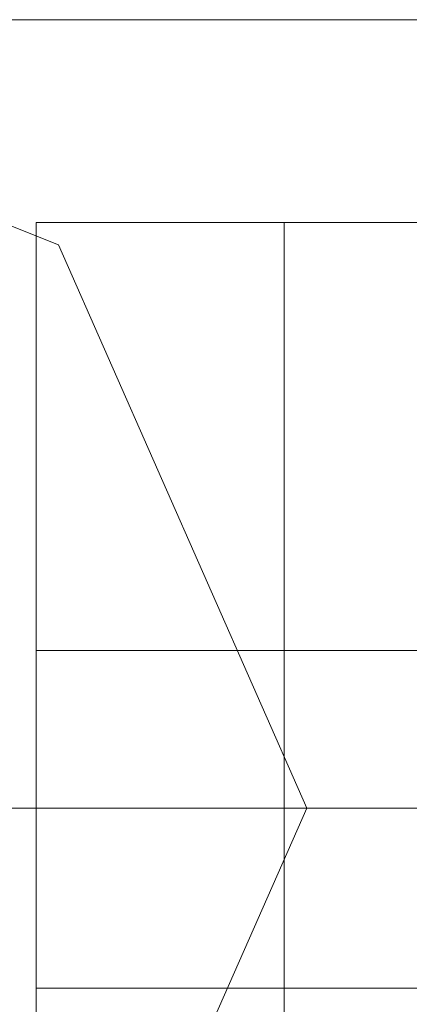
# Model space of a CAD drawing. Units: inches. Extents: x -2717 to 28, y -3554 to 5354.
# Drawn here: x -852 to -842, y -1005 to -979 of the extents above; entities that cross this region are included whole.
import ezdxf

# ---------------------------------------------------------------- set-up
doc = ezdxf.new("R2010")
doc.units = ezdxf.units.IN
doc.header["$MEASUREMENT"] = 0

# ---------------------------------------------------------------- blocks, each defined once
blk = doc.blocks.new('WMF0')
at = {"color": 1, "lineweight": 0}
for points in [[(8.365508, -7.05298), (8.35003, -7.04617), (8.343839, -7.030692), (8.35003, -7.015214), (8.365508, -7.009023), (8.380986, -7.015214), (8.387796, -7.030692), (8.380986, -7.04617), (8.365508, -7.05298)], [(8.365508, -7.05298), (8.35003, -7.04617), (8.343839, -7.030692), (8.35003, -7.015214), (8.365508, -7.009023), (8.380986, -7.015214), (8.387796, -7.030692), (8.380986, -7.04617), (8.365508, -7.05298)], [(8.365508, -7.009023), (8.35003, -7.015214), (8.343839, -7.030692), (8.35003, -7.04617), (8.365508, -7.05298), (8.380986, -7.04617), (8.387796, -7.030692), (8.380986, -7.015214), (8.365508, -7.009023)], [(8.365508, -7.05298), (8.35003, -7.04617), (8.343839, -7.030692), (8.35003, -7.015214), (8.365508, -7.009023), (8.380986, -7.015214), (8.387796, -7.030692), (8.380986, -7.04617), (8.365508, -7.05298)], [(8.365508, -7.05298), (8.35003, -7.04617), (8.343839, -7.030692), (8.35003, -7.015214), (8.365508, -7.009023), (8.380986, -7.015214), (8.387796, -7.030692), (8.380986, -7.04617), (8.365508, -7.05298)], [(8.365508, -7.009023), (8.35003, -7.015214), (8.343839, -7.030692), (8.35003, -7.04617), (8.365508, -7.05298), (8.380986, -7.04617), (8.387796, -7.030692), (8.380986, -7.015214), (8.365508, -7.009023)], [(8.365508, -7.05298), (8.35003, -7.04617), (8.343839, -7.030692), (8.35003, -7.015214), (8.365508, -7.009023), (8.380986, -7.015214), (8.387796, -7.030692), (8.380986, -7.04617), (8.365508, -7.05298)], [(8.365508, -7.05298), (8.35003, -7.04617), (8.343839, -7.030692), (8.35003, -7.015214), (8.365508, -7.009023), (8.380986, -7.015214), (8.387796, -7.030692), (8.380986, -7.04617), (8.365508, -7.05298)], [(8.365508, -7.009023), (8.35003, -7.015214), (8.343839, -7.030692), (8.35003, -7.04617), (8.365508, -7.05298), (8.380986, -7.04617), (8.387796, -7.030692), (8.380986, -7.015214), (8.365508, -7.009023)], [(8.365508, -7.05298), (8.35003, -7.04617), (8.343839, -7.030692), (8.35003, -7.015214), (8.365508, -7.009023), (8.380986, -7.015214), (8.387796, -7.030692), (8.380986, -7.04617), (8.365508, -7.05298)]]:
    blk.add_lwpolyline(points, close=True, dxfattribs=at)
for points in [[(8.365508, -7.009023), (8.380367, -7.009023), (8.416275, -7.009023)], [(8.365508, -7.009023), (8.380367, -7.009023), (8.416275, -7.009023)], [(8.365508, -7.009023), (8.380367, -7.009023), (8.416275, -7.009023)], [(8.365508, -7.009023), (8.380367, -7.009023), (8.416275, -7.009023)], [(8.365508, -7.009023), (8.380367, -7.009023), (8.416275, -7.009023)], [(8.365508, -7.009023), (8.380367, -7.009023), (8.416275, -7.009023)], [(8.343839, -7.030692), (8.364889, -7.030692), (8.416275, -7.030692)], [(8.343839, -7.030692), (8.364889, -7.030692), (8.416275, -7.030692)], [(8.343839, -7.030692), (8.364889, -7.030692), (8.416275, -7.030692)], [(8.343839, -7.030692), (8.364889, -7.030692), (8.416275, -7.030692)], [(8.343839, -7.030692), (8.364889, -7.030692), (8.416275, -7.030692)], [(8.343839, -7.030692), (8.364889, -7.030692), (8.416275, -7.030692)], [(8.387796, -7.030692), (8.395844, -7.030692), (8.416275, -7.030692)], [(8.387796, -7.030692), (8.395844, -7.030692), (8.416275, -7.030692)], [(8.387796, -7.030692), (8.395844, -7.030692), (8.416275, -7.030692)], [(8.387796, -7.030692), (8.395844, -7.030692), (8.416275, -7.030692)], [(8.387796, -7.030692), (8.395844, -7.030692), (8.416275, -7.030692)], [(8.387796, -7.030692), (8.395844, -7.030692), (8.416275, -7.030692)]]:
    blk.add_lwpolyline(points, dxfattribs=at)
at = {"color": 7, "lineweight": 0}
for points in [[(8.380367, -7.047408), (8.380367, -7.042455), (8.380367, -7.030692), (8.380367, -7.019548), (8.380367, -7.014595)], [(8.387177, -7.014595), (8.380367, -7.014595)], [(8.380367, -7.014595), (8.380367, -7.019548), (8.380367, -7.030692), (8.380367, -7.042455), (8.380367, -7.047408)], [(8.380367, -7.042455), (8.380367, -7.030692), (8.380367, -7.019548), (8.380367, -7.014595)], [(8.387177, -7.014595), (8.380367, -7.014595)], [(8.380367, -7.014595), (8.380367, -7.019548), (8.380367, -7.030692), (8.380367, -7.042455), (8.380367, -7.047408)], [(8.380367, -7.042455), (8.380367, -7.030692), (8.380367, -7.019548), (8.380367, -7.014595)], [(8.387177, -7.014595), (8.380367, -7.014595)], [(8.380367, -7.047408), (8.380367, -7.042455), (8.380367, -7.030692), (8.380367, -7.019548), (8.380367, -7.014595)], [(8.387177, -7.014595), (8.380367, -7.014595)], [(8.380367, -7.014595), (8.380367, -7.019548), (8.380367, -7.030692), (8.380367, -7.042455), (8.380367, -7.047408)], [(8.380367, -7.042455), (8.380367, -7.030692), (8.380367, -7.019548), (8.380367, -7.014595)], [(8.387177, -7.014595), (8.380367, -7.014595)], [(8.380367, -7.047408), (8.380367, -7.042455), (8.380367, -7.030692), (8.380367, -7.019548), (8.380367, -7.014595)], [(8.387177, -7.014595), (8.380367, -7.014595)], [(8.380367, -7.014595), (8.380367, -7.019548), (8.380367, -7.030692), (8.380367, -7.042455), (8.380367, -7.047408)], [(8.380367, -7.042455), (8.380367, -7.030692), (8.380367, -7.019548), (8.380367, -7.014595)], [(8.387177, -7.014595), (8.380367, -7.014595)], [(8.380367, -7.014595), (8.380367, -7.019548), (8.380367, -7.030692), (8.380367, -7.042455), (8.380367, -7.047408)], [(8.380367, -7.042455), (8.380367, -7.030692), (8.380367, -7.019548), (8.380367, -7.014595)], [(8.387177, -7.014595), (8.380367, -7.014595)], [(8.387177, -7.047408), (8.387177, -7.042455), (8.387177, -7.030692), (8.387177, -7.019548), (8.387177, -7.014595)], [(8.387177, -7.047408), (8.387177, -7.042455), (8.387177, -7.030692), (8.387177, -7.019548), (8.387177, -7.014595)], [(8.387177, -7.014595), (8.39213, -7.014595)], [(8.387177, -7.014595), (8.387177, -7.019548), (8.387177, -7.030692), (8.387177, -7.042455), (8.387177, -7.047408)], [(8.387177, -7.042455), (8.387177, -7.030692), (8.387177, -7.019548), (8.387177, -7.014595)], [(8.387177, -7.014595), (8.387177, -7.019548), (8.387177, -7.030692), (8.387177, -7.042455), (8.387177, -7.047408)], [(8.387177, -7.042455), (8.387177, -7.030692), (8.387177, -7.019548), (8.387177, -7.014595)], [(8.387177, -7.014595), (8.39213, -7.014595)], [(8.387177, -7.014595), (8.387177, -7.019548), (8.387177, -7.030692), (8.387177, -7.042455), (8.387177, -7.047408)], [(8.387177, -7.042455), (8.387177, -7.030692), (8.387177, -7.019548), (8.387177, -7.014595)], [(8.387177, -7.014595), (8.39213, -7.014595)], [(8.387177, -7.014595), (8.387177, -7.019548), (8.387177, -7.030692), (8.387177, -7.042455), (8.387177, -7.047408)], [(8.387177, -7.042455), (8.387177, -7.030692), (8.387177, -7.019548), (8.387177, -7.014595)], [(8.387177, -7.047408), (8.387177, -7.042455), (8.387177, -7.030692), (8.387177, -7.019548), (8.387177, -7.014595)], [(8.387177, -7.014595), (8.39213, -7.014595)], [(8.387177, -7.047408), (8.387177, -7.042455), (8.387177, -7.030692), (8.387177, -7.019548), (8.387177, -7.014595)], [(8.387177, -7.014595), (8.387177, -7.019548), (8.387177, -7.030692), (8.387177, -7.042455), (8.387177, -7.047408)], [(8.387177, -7.042455), (8.387177, -7.030692), (8.387177, -7.019548), (8.387177, -7.014595)], [(8.387177, -7.014595), (8.39213, -7.014595)], [(8.387177, -7.014595), (8.387177, -7.019548), (8.387177, -7.030692), (8.387177, -7.042455), (8.387177, -7.047408)], [(8.387177, -7.042455), (8.387177, -7.030692), (8.387177, -7.019548), (8.387177, -7.014595)], [(8.387177, -7.047408), (8.387177, -7.042455), (8.387177, -7.030692), (8.387177, -7.019548), (8.387177, -7.014595)], [(8.387177, -7.047408), (8.387177, -7.042455), (8.387177, -7.030692), (8.387177, -7.019548), (8.387177, -7.014595)], [(8.387177, -7.014595), (8.39213, -7.014595)], [(8.387177, -7.014595), (8.387177, -7.019548), (8.387177, -7.030692), (8.387177, -7.042455), (8.387177, -7.047408)], [(8.387177, -7.042455), (8.387177, -7.030692), (8.387177, -7.019548), (8.387177, -7.014595)], [(8.387177, -7.014595), (8.387177, -7.019548), (8.387177, -7.030692), (8.387177, -7.042455), (8.387177, -7.047408)], [(8.387177, -7.042455), (8.387177, -7.030692), (8.387177, -7.019548), (8.387177, -7.014595)], [(8.387177, -7.014595), (8.39213, -7.014595)], [(8.387177, -7.014595), (8.387177, -7.019548), (8.387177, -7.030692), (8.387177, -7.042455), (8.387177, -7.047408)], [(8.387177, -7.042455), (8.387177, -7.030692), (8.387177, -7.019548), (8.387177, -7.014595)], [(8.387177, -7.014595), (8.39213, -7.014595)], [(8.387177, -7.014595), (8.387177, -7.019548), (8.387177, -7.030692), (8.387177, -7.042455), (8.387177, -7.047408)], [(8.387177, -7.042455), (8.387177, -7.030692), (8.387177, -7.019548), (8.387177, -7.014595)], [(8.380367, -7.019548), (8.380367, -7.030692), (8.380367, -7.042455), (8.380367, -7.047408)], [(8.380367, -7.019548), (8.380367, -7.030692), (8.380367, -7.042455), (8.380367, -7.047408)], [(8.380367, -7.019548), (8.380367, -7.030692), (8.380367, -7.042455), (8.380367, -7.047408)], [(8.387177, -7.019548), (8.387177, -7.030692), (8.387177, -7.042455), (8.387177, -7.047408)], [(8.387177, -7.019548), (8.387177, -7.030692), (8.387177, -7.042455), (8.387177, -7.047408)], [(8.387177, -7.019548), (8.387177, -7.030692), (8.387177, -7.042455), (8.387177, -7.047408)], [(8.387177, -7.019548), (8.387177, -7.030692), (8.387177, -7.042455), (8.387177, -7.047408)], [(8.387177, -7.019548), (8.387177, -7.030692), (8.387177, -7.042455), (8.387177, -7.047408)], [(8.387177, -7.019548), (8.387177, -7.030692), (8.387177, -7.042455), (8.387177, -7.047408)], [(8.380367, -7.026358), (8.380367, -7.027596), (8.380367, -7.030692), (8.380367, -7.034406), (8.380367, -7.035645)], [(8.380367, -7.034406), (8.380367, -7.030692), (8.380367, -7.027596), (8.380367, -7.026358)], [(8.387177, -7.026358), (8.380367, -7.026358)], [(8.380367, -7.035645), (8.380367, -7.034406), (8.380367, -7.030692), (8.380367, -7.027596), (8.380367, -7.026358)], [(8.387177, -7.026358), (8.380367, -7.026358)], [(8.380367, -7.035645), (8.380367, -7.034406), (8.380367, -7.030692), (8.380367, -7.027596), (8.380367, -7.026358)], [(8.387177, -7.026358), (8.380367, -7.026358)], [(8.380367, -7.026358), (8.380367, -7.027596), (8.380367, -7.030692), (8.380367, -7.034406), (8.380367, -7.035645)], [(8.380367, -7.034406), (8.380367, -7.030692), (8.380367, -7.027596), (8.380367, -7.026358)], [(8.387177, -7.026358), (8.380367, -7.026358)], [(8.380367, -7.035645), (8.380367, -7.034406), (8.380367, -7.030692), (8.380367, -7.027596), (8.380367, -7.026358)], [(8.387177, -7.026358), (8.380367, -7.026358)], [(8.380367, -7.026358), (8.380367, -7.027596), (8.380367, -7.030692), (8.380367, -7.034406), (8.380367, -7.035645)], [(8.380367, -7.034406), (8.380367, -7.030692), (8.380367, -7.027596), (8.380367, -7.026358)], [(8.387177, -7.026358), (8.380367, -7.026358)], [(8.380367, -7.035645), (8.380367, -7.034406), (8.380367, -7.030692), (8.380367, -7.027596), (8.380367, -7.026358)], [(8.387177, -7.026358), (8.380367, -7.026358)], [(8.380367, -7.035645), (8.380367, -7.034406), (8.380367, -7.030692), (8.380367, -7.027596), (8.380367, -7.026358)], [(8.387177, -7.026358), (8.380367, -7.026358)], [(8.387177, -7.035645), (8.387177, -7.034406), (8.387177, -7.030692), (8.387177, -7.027596), (8.387177, -7.026358)], [(8.387177, -7.035645), (8.387177, -7.034406), (8.387177, -7.030692), (8.387177, -7.027596), (8.387177, -7.026358)], [(8.387177, -7.026358), (8.390892, -7.026358)], [(8.387177, -7.026358), (8.387177, -7.027596), (8.387177, -7.030692), (8.387177, -7.034406), (8.387177, -7.035645)], [(8.387177, -7.034406), (8.387177, -7.030692), (8.387177, -7.027596), (8.387177, -7.026358)], [(8.387177, -7.026358), (8.387177, -7.027596), (8.387177, -7.030692), (8.387177, -7.034406), (8.387177, -7.035645)], [(8.387177, -7.034406), (8.387177, -7.030692), (8.387177, -7.027596), (8.387177, -7.026358)], [(8.387177, -7.026358), (8.390892, -7.026358)], [(8.387177, -7.026358), (8.387177, -7.027596), (8.387177, -7.030692), (8.387177, -7.034406), (8.387177, -7.035645)], [(8.387177, -7.034406), (8.387177, -7.030692), (8.387177, -7.027596), (8.387177, -7.026358)], [(8.387177, -7.026358), (8.390892, -7.026358)], [(8.387177, -7.026358), (8.387177, -7.027596), (8.387177, -7.030692), (8.387177, -7.034406), (8.387177, -7.035645)], [(8.387177, -7.034406), (8.387177, -7.030692), (8.387177, -7.027596), (8.387177, -7.026358)], [(8.387177, -7.035645), (8.387177, -7.034406), (8.387177, -7.030692), (8.387177, -7.027596), (8.387177, -7.026358)], [(8.387177, -7.026358), (8.390892, -7.026358)], [(8.387177, -7.035645), (8.387177, -7.034406), (8.387177, -7.030692), (8.387177, -7.027596), (8.387177, -7.026358)], [(8.387177, -7.026358), (8.387177, -7.027596), (8.387177, -7.030692), (8.387177, -7.034406), (8.387177, -7.035645)], [(8.387177, -7.034406), (8.387177, -7.030692), (8.387177, -7.027596), (8.387177, -7.026358)], [(8.387177, -7.026358), (8.390892, -7.026358)], [(8.387177, -7.026358), (8.387177, -7.027596), (8.387177, -7.030692), (8.387177, -7.034406), (8.387177, -7.035645)], [(8.387177, -7.034406), (8.387177, -7.030692), (8.387177, -7.027596), (8.387177, -7.026358)], [(8.387177, -7.035645), (8.387177, -7.034406), (8.387177, -7.030692), (8.387177, -7.027596), (8.387177, -7.026358)], [(8.387177, -7.035645), (8.387177, -7.034406), (8.387177, -7.030692), (8.387177, -7.027596), (8.387177, -7.026358)], [(8.387177, -7.026358), (8.390892, -7.026358)], [(8.387177, -7.026358), (8.387177, -7.027596), (8.387177, -7.030692), (8.387177, -7.034406), (8.387177, -7.035645)], [(8.387177, -7.034406), (8.387177, -7.030692), (8.387177, -7.027596), (8.387177, -7.026358)], [(8.387177, -7.026358), (8.387177, -7.027596), (8.387177, -7.030692), (8.387177, -7.034406), (8.387177, -7.035645)], [(8.387177, -7.034406), (8.387177, -7.030692), (8.387177, -7.027596), (8.387177, -7.026358)], [(8.387177, -7.026358), (8.390892, -7.026358)], [(8.387177, -7.026358), (8.387177, -7.027596), (8.387177, -7.030692), (8.387177, -7.034406), (8.387177, -7.035645)], [(8.387177, -7.034406), (8.387177, -7.030692), (8.387177, -7.027596), (8.387177, -7.026358)], [(8.387177, -7.026358), (8.390892, -7.026358)], [(8.387177, -7.026358), (8.387177, -7.027596), (8.387177, -7.030692), (8.387177, -7.034406), (8.387177, -7.035645)], [(8.387177, -7.034406), (8.387177, -7.030692), (8.387177, -7.027596), (8.387177, -7.026358)], [(8.380367, -7.027596), (8.380367, -7.030692), (8.380367, -7.034406), (8.380367, -7.035645)], [(8.380367, -7.027596), (8.380367, -7.030692), (8.380367, -7.034406), (8.380367, -7.035645)], [(8.380367, -7.027596), (8.380367, -7.030692), (8.380367, -7.034406), (8.380367, -7.035645)], [(8.380367, -7.027596), (8.380367, -7.030692), (8.380367, -7.034406), (8.380367, -7.035645)], [(8.380367, -7.027596), (8.380367, -7.030692), (8.380367, -7.034406), (8.380367, -7.035645)], [(8.387177, -7.027596), (8.387177, -7.030692), (8.387177, -7.034406), (8.387177, -7.035645)], [(8.387177, -7.027596), (8.387177, -7.030692), (8.387177, -7.034406), (8.387177, -7.035645)], [(8.387177, -7.027596), (8.387177, -7.030692), (8.387177, -7.034406), (8.387177, -7.035645)], [(8.387177, -7.027596), (8.387177, -7.030692), (8.387177, -7.034406), (8.387177, -7.035645)], [(8.387177, -7.027596), (8.387177, -7.030692), (8.387177, -7.034406), (8.387177, -7.035645)], [(8.387177, -7.027596), (8.387177, -7.030692), (8.387177, -7.034406), (8.387177, -7.035645)], [(8.387177, -7.030692), (8.380367, -7.030692)], [(8.387177, -7.030692), (8.380367, -7.030692)], [(8.387177, -7.030692), (8.380367, -7.030692)], [(8.387177, -7.030692), (8.380367, -7.030692)], [(8.387177, -7.030692), (8.380367, -7.030692)], [(8.387177, -7.030692), (8.380367, -7.030692)], [(8.387177, -7.030692), (8.380367, -7.030692)], [(8.387177, -7.030692), (8.380367, -7.030692)], [(8.387177, -7.030692), (8.380367, -7.030692)], [(8.387177, -7.030692), (8.380367, -7.030692)], [(8.387177, -7.030692), (8.380367, -7.030692)], [(8.387177, -7.030692), (8.380367, -7.030692)], [(8.387177, -7.030692), (8.380367, -7.030692)], [(8.387177, -7.030692), (8.380367, -7.030692)], [(8.387177, -7.030692), (8.380367, -7.030692)], [(8.387177, -7.030692), (8.380367, -7.030692)], [(8.387177, -7.030692), (8.380367, -7.030692)], [(8.387177, -7.030692), (8.380367, -7.030692)], [(8.387177, -7.030692), (8.380367, -7.030692)], [(8.387177, -7.030692), (8.380367, -7.030692)], [(8.387177, -7.030692), (8.380367, -7.030692)], [(8.387177, -7.030692), (8.380367, -7.030692)], [(8.387177, -7.030692), (8.380367, -7.030692)], [(8.387177, -7.030692), (8.380367, -7.030692)], [(8.387177, -7.030692), (8.380367, -7.030692)], [(8.387177, -7.030692), (8.380367, -7.030692)], [(8.387177, -7.030692), (8.380367, -7.030692)], [(8.387177, -7.030692), (8.380367, -7.030692)], [(8.387177, -7.030692), (8.380367, -7.030692)], [(8.387177, -7.030692), (8.380367, -7.030692)], [(8.387177, -7.030692), (8.380367, -7.030692)], [(8.387177, -7.030692), (8.380367, -7.030692)], [(8.387177, -7.030692), (8.39213, -7.030692)], [(8.387177, -7.030692), (8.39213, -7.030692)], [(8.387177, -7.030692), (8.390892, -7.030692)], [(8.387177, -7.030692), (8.390892, -7.030692)], [(8.387177, -7.030692), (8.39213, -7.030692)], [(8.387177, -7.030692), (8.39213, -7.030692)], [(8.387177, -7.030692), (8.390892, -7.030692)], [(8.387177, -7.030692), (8.390892, -7.030692)], [(8.387177, -7.030692), (8.39213, -7.030692)], [(8.387177, -7.030692), (8.39213, -7.030692)], [(8.387177, -7.030692), (8.390892, -7.030692)], [(8.387177, -7.030692), (8.390892, -7.030692)], [(8.387177, -7.030692), (8.39213, -7.030692)], [(8.387177, -7.030692), (8.39213, -7.030692)], [(8.387177, -7.030692), (8.390892, -7.030692)], [(8.387177, -7.030692), (8.390892, -7.030692)], [(8.387177, -7.030692), (8.39213, -7.030692)], [(8.387177, -7.030692), (8.39213, -7.030692)], [(8.387177, -7.030692), (8.390892, -7.030692)], [(8.387177, -7.030692), (8.390892, -7.030692)], [(8.387177, -7.030692), (8.39213, -7.030692)], [(8.387177, -7.030692), (8.39213, -7.030692)], [(8.387177, -7.030692), (8.390892, -7.030692)], [(8.387177, -7.030692), (8.390892, -7.030692)], [(8.387177, -7.030692), (8.39213, -7.030692)], [(8.387177, -7.030692), (8.39213, -7.030692)], [(8.387177, -7.030692), (8.390892, -7.030692)], [(8.387177, -7.030692), (8.390892, -7.030692)], [(8.387177, -7.030692), (8.39213, -7.030692)], [(8.387177, -7.030692), (8.39213, -7.030692)], [(8.387177, -7.030692), (8.390892, -7.030692)], [(8.387177, -7.030692), (8.390892, -7.030692)], [(8.387177, -7.035645), (8.380367, -7.035645)], [(8.387177, -7.035645), (8.380367, -7.035645)], [(8.387177, -7.035645), (8.380367, -7.035645)], [(8.387177, -7.035645), (8.380367, -7.035645)], [(8.387177, -7.035645), (8.380367, -7.035645)], [(8.387177, -7.035645), (8.380367, -7.035645)], [(8.387177, -7.035645), (8.380367, -7.035645)], [(8.387177, -7.035645), (8.380367, -7.035645)], [(8.387177, -7.035645), (8.390892, -7.035645)], [(8.387177, -7.035645), (8.390892, -7.035645)], [(8.387177, -7.035645), (8.390892, -7.035645)], [(8.387177, -7.035645), (8.390892, -7.035645)], [(8.387177, -7.035645), (8.390892, -7.035645)], [(8.387177, -7.035645), (8.390892, -7.035645)], [(8.387177, -7.035645), (8.390892, -7.035645)], [(8.387177, -7.035645), (8.390892, -7.035645)]]:
    blk.add_lwpolyline(points, dxfattribs=at)

msp = doc.modelspace()

# ---------------------------------------------------------------- block references
at = {"xscale": 966.8662669783744, "yscale": 966.8662669783744, "zscale": 966.866266978374}
msp.add_blockref('WMF0', (-8954.74, 5797.835), dxfattribs=at)

doc.saveas('drawing.dxf')
